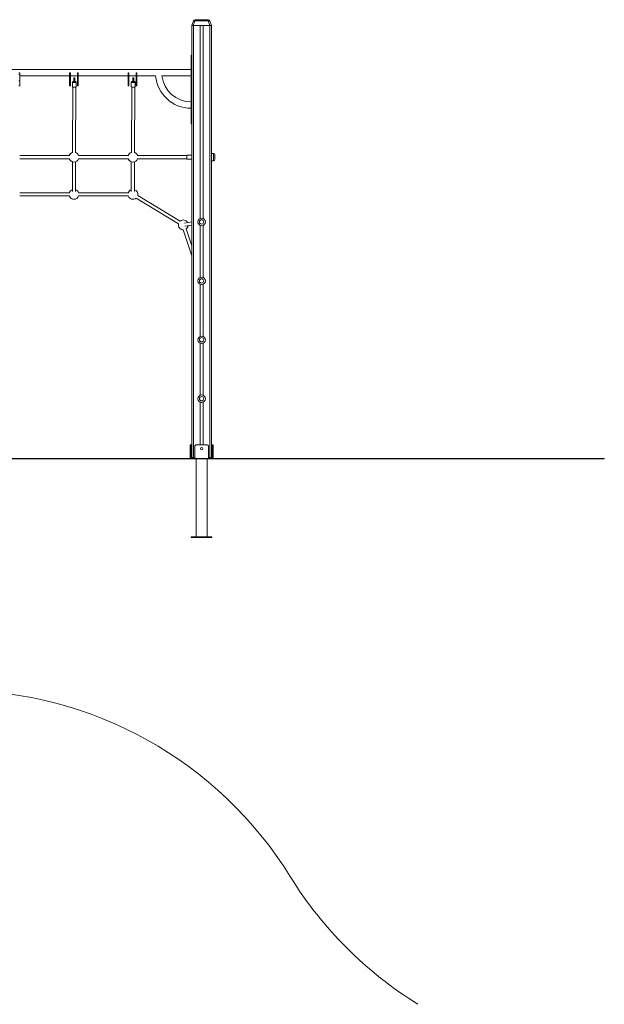
# Model space of a CAD drawing. Units: millimetres. Extents: x 15 to 197, y 15 to 260.
# Drawn here: x 138 to 197, y 160 to 260 of the extents above; entities that cross this region are included whole.
import ezdxf

# ---------------------------------------------------------------- set-up
doc = ezdxf.new("R2010")
doc.units = ezdxf.units.MM

msp = doc.modelspace()

# ---------------------------------------------------------------- linework, layer by layer
at = {"color": 7, "linetype": 'Continuous', "lineweight": 15}
for p, q in [((155.30498, 259.78353), (155.47547, 260.25194)), ((155.45533, 259.78353), (155.30498, 259.78353)), ((155.30498, 259.78353), (155.30498, 215.78353)), ((155.30498, 259.78353), (155.45533, 259.78353)), ((155.62582, 260.25194), (155.45533, 259.78353)), ((155.45533, 259.78353), (157.15463, 259.78353)), ((155.46498, 259.78353), (155.46498, 215.78353)), ((155.46498, 259.78353), (156.14498, 259.78353)), ((156.98415, 260.25194), (155.62582, 260.25194)), ((155.66341, 260.38353), (156.94656, 260.38353)), ((156.14498, 259.78353), (156.14498, 240.1282)), ((156.46498, 259.78353), (156.46498, 240.1282)), ((156.46498, 259.78353), (157.14498, 259.78353)), ((157.15463, 259.78353), (156.98415, 260.25194)), ((157.1345, 260.25194), (157.30498, 259.78353)), ((157.14498, 259.78353), (157.14498, 215.78353)), ((157.30498, 259.78353), (157.15463, 259.78353)), ((157.30498, 259.78353), (157.30498, 215.78353)), ((155.22498, 256.58353), (155.22498, 256.78353)), ((155.22498, 256.78353), (155.30498, 256.78353)), ((155.30498, 256.58353), (155.22498, 256.58353)), ((155.22498, 256.58353), (155.22498, 249.98353)), ((155.22498, 255.30353), (131.38498, 255.30353)), ((137.70498, 254.98353), (137.78498, 254.98353)), ((137.78498, 254.80353), (137.70498, 254.80353)), ((137.78498, 254.98353), (137.78498, 254.80353)), ((137.78498, 254.14353), (137.78498, 254.80353)), ((142.86498, 254.98353), (142.94498, 254.98353)), ((142.86498, 254.80353), (142.86498, 254.98353)), ((142.86498, 254.14353), (142.86498, 254.80353)), ((142.94498, 254.80353), (142.86498, 254.80353)), ((142.94498, 254.98353), (142.94498, 254.80353)), ((142.94498, 254.14353), (142.94498, 254.80353)), ((143.66498, 254.98353), (143.74498, 254.98353)), ((143.66498, 254.80353), (143.66498, 254.98353)), ((143.66498, 254.14353), (143.66498, 254.80353)), ((143.74498, 254.80353), (143.66498, 254.80353)), ((143.74498, 254.98353), (143.74498, 254.80353)), ((143.74498, 254.14353), (143.74498, 254.80353)), ((148.82498, 254.98353), (148.90498, 254.98353)), ((148.82498, 254.80353), (148.82498, 254.98353)), ((148.82498, 254.14353), (148.82498, 254.80353)), ((148.90498, 254.80353), (148.82498, 254.80353)), ((148.90498, 254.98353), (148.90498, 254.80353)), ((148.90498, 254.14353), (148.90498, 254.80353)), ((149.62498, 254.98353), (149.70498, 254.98353)), ((149.62498, 254.80353), (149.62498, 254.98353)), ((149.70498, 254.80353), (149.62498, 254.80353)), ((149.62498, 254.14353), (149.62498, 254.80353)), ((149.70498, 254.98353), (149.70498, 254.80353)), ((149.70498, 254.14353), (149.70498, 254.80353)), ((137.70498, 254.14353), (137.78498, 254.14353)), ((137.78498, 254.66353), (142.86498, 254.66353)), ((137.78498, 253.64353), (137.78498, 254.14353)), ((142.86498, 254.14353), (142.94498, 254.14353)), ((142.86498, 253.64353), (142.86498, 254.14353)), ((142.94498, 254.66353), (143.66498, 254.66353)), ((142.94498, 253.64353), (142.94498, 254.14353)), ((143.14498, 254.03461), (143.1424, 253.55667)), ((143.14498, 254.03458), (143.14248, 253.55664)), ((143.54248, 253.55455), (143.54498, 254.03248)), ((143.66498, 254.14353), (143.74498, 254.14353)), ((143.66498, 253.64353), (143.66498, 254.14353)), ((143.74498, 254.66353), (148.82498, 254.66353)), ((143.74498, 253.64353), (143.74498, 254.14353)), ((148.82498, 253.64353), (148.82498, 254.14353)), ((148.82498, 254.14353), (148.90498, 254.14353)), ((148.90498, 254.66353), (149.62498, 254.66353)), ((148.90498, 253.64353), (148.90498, 254.14353)), ((149.14498, 254.03461), (149.1424, 253.55667)), ((149.14498, 254.03458), (149.14248, 253.55664)), ((149.34936, 254.46318), (149.3432, 254.46286)), ((149.54248, 253.55455), (149.54498, 254.03248)), ((149.62498, 253.64353), (149.62498, 254.14353)), ((149.62498, 254.14353), (149.70498, 254.14353)), ((149.70498, 254.66353), (151.61915, 254.66353)), ((149.70498, 253.64353), (149.70498, 254.14353)), ((152.26221, 254.66353), (155.22498, 254.66353)), ((137.70498, 253.64353), (137.78498, 253.64353)), ((142.86498, 253.64353), (142.94498, 253.64353)), ((143.1823, 253.52118), (143.14735, 246.84016)), ((143.46735, 246.83849), (143.50229, 253.51951)), ((143.66498, 253.64353), (143.74498, 253.64353)), ((148.82498, 253.64353), (148.90498, 253.64353)), ((149.1823, 253.52118), (149.14735, 246.84016)), ((149.46735, 246.83849), (149.50229, 253.51951)), ((149.62498, 253.64353), (149.70498, 253.64353)), ((155.22498, 249.98353), (155.30498, 249.98353)), ((155.22498, 249.78353), (155.22498, 249.98353)), ((155.30498, 249.78353), (155.22498, 249.78353)), ((157.50498, 246.76653), (157.30498, 246.76653)), ((157.50498, 246.76652), (157.30498, 246.76652)), ((142.83127, 246.54652), (137.77869, 246.54652)), ((137.77869, 246.22652), (142.83127, 246.22652)), ((143.14498, 245.91281), (143.14498, 242.89433)), ((143.46498, 242.89433), (143.46498, 245.91281)), ((148.83127, 246.54652), (143.77869, 246.54652)), ((143.77869, 246.22652), (148.83127, 246.22652)), ((149.14498, 245.91281), (149.14498, 242.89433)), ((149.46498, 242.89433), (149.46498, 245.91281)), ((154.80498, 246.54652), (149.74607, 246.54652)), ((149.74607, 246.22652), (154.80498, 246.22651)), ((155.30498, 246.58653), (154.80498, 246.58653)), ((155.30498, 246.58651), (154.80498, 246.58651)), ((154.80498, 246.58651), (154.80498, 246.29068)), ((154.80498, 246.29068), (154.80498, 246.18652)), ((154.80498, 246.18652), (155.30498, 246.18652)), ((157.30498, 246.00652), (157.50498, 246.00652)), ((157.66498, 246.60652), (157.66498, 246.28109)), ((157.66498, 246.28109), (157.66498, 246.16652)), ((142.83127, 242.75499), (137.77869, 242.75499)), ((148.83127, 242.75499), (143.77869, 242.75499)), ((137.77869, 242.43498), (142.83127, 242.43498)), ((143.77869, 242.43498), (148.83127, 242.43498)), ((149.62716, 242.21262), (153.94805, 239.59375)), ((154.11391, 239.8674), (149.79302, 242.48628)), ((155.30498, 239.78584), (154.55159, 239.66552)), ((154.4316, 238.98506), (155.30498, 236.3206)), ((154.60206, 239.34952), (155.30498, 239.46179)), ((155.30498, 237.34794), (154.73568, 239.08474)), ((156.14498, 239.43885), (156.14498, 234.1282)), ((156.46498, 239.43885), (156.46498, 234.1282)), ((156.14498, 233.43886), (156.14498, 228.1282)), ((156.46498, 233.43886), (156.46498, 228.1282)), ((156.14498, 227.43886), (156.14498, 222.1282)), ((156.46498, 227.43886), (156.46498, 222.1282)), ((156.14498, 221.43886), (156.14498, 217.10353)), ((156.46498, 221.43886), (156.46498, 217.10353)), ((155.14498, 217.10353), (155.22498, 217.10353)), ((155.14498, 216.90353), (155.14498, 217.10353)), ((155.22498, 216.90353), (155.14498, 216.90353)), ((155.14498, 215.70353), (155.14498, 216.90353)), ((155.22498, 217.10353), (155.22498, 216.90353)), ((155.22498, 216.90353), (155.22498, 215.78353)), ((155.60498, 215.70353), (155.60498, 216.90353)), ((155.80498, 217.10353), (156.80498, 217.10353)), ((157.00498, 215.70353), (157.00498, 216.90353)), ((157.38498, 217.10353), (157.46498, 217.10353)), ((157.38498, 216.90353), (157.38498, 217.10353)), ((157.38498, 215.78353), (157.38498, 216.90353)), ((157.46498, 216.90353), (157.38498, 216.90353)), ((157.46498, 217.10353), (157.46498, 216.90353)), ((157.46498, 216.90353), (157.46498, 215.70353)), ((131.30498, 215.68353), (165.33224, 215.68353)), ((131.30498, 215.66353), (165.33224, 215.66353)), ((155.60498, 215.70353), (155.14498, 215.70353)), ((155.22498, 215.78353), (155.30498, 215.78353)), ((155.30498, 215.78353), (155.46498, 215.78353)), ((155.46498, 215.78353), (155.60498, 215.78353)), ((155.60498, 215.70353), (157.00498, 215.70353)), ((155.73498, 215.70353), (155.73498, 215.68353)), ((155.73498, 215.66353), (155.73498, 207.70353)), ((156.87498, 215.68353), (156.87498, 215.70353)), ((156.87498, 207.70353), (156.87498, 215.66353)), ((157.00498, 215.78353), (157.14498, 215.78353)), ((157.46498, 215.70353), (157.00498, 215.70353)), ((157.14498, 215.78353), (157.30498, 215.78353)), ((157.30498, 215.78353), (157.38498, 215.78353)), ((165.33224, 215.68353), (165.33224, 215.66353)), ((165.33224, 215.68353), (178.33224, 215.68353)), ((165.33224, 215.66353), (178.33224, 215.66353)), ((178.33224, 215.68353), (178.33224, 215.66353)), ((178.33224, 215.68353), (197.30498, 215.68353)), ((178.33224, 215.66353), (197.30498, 215.66353)), ((197.30498, 215.68353), (197.30498, 215.66353)), ((155.25498, 207.70353), (155.25498, 207.64353)), ((157.35498, 207.70353), (155.25498, 207.70353)), ((157.35498, 207.64353), (155.25498, 207.64353)), ((157.35498, 207.64353), (157.35498, 207.70353))]:
    msp.add_line(p, q, dxfattribs=at)
at = {"color": 8, "linetype": 'Continuous', "lineweight": 15}
for p, q in [((143.39726, 254.41335), (143.3972, 254.41337)), ((149.39726, 254.41335), (149.3972, 254.41337)), ((157.50498, 246.20442), (157.50498, 246.76652)), ((157.50498, 246.00652), (157.50498, 246.20442))]:
    msp.add_line(p, q, dxfattribs=at)
at = {"color": 7, "linetype": 'Continuous', "lineweight": 15, "flags": 128}
for points in [[(155.47547, 260.25194), (155.48114, 260.25982), (155.49158, 260.26565), (155.50644, 260.26923), (155.52522, 260.27044), (155.54732, 260.26923), (155.57201, 260.26565), (155.59846, 260.25982), (155.62582, 260.25194)], [(156.98415, 260.25194), (157.0115, 260.25982), (157.03796, 260.26565), (157.06264, 260.26923), (157.08474, 260.27044), (157.10353, 260.26923), (157.11838, 260.26565), (157.12882, 260.25982), (157.1345, 260.25194)], [(143.14498, 254.03461), (143.14508, 254.0363), (143.14984, 254.04735), (143.16165, 254.05791), (143.18009, 254.06759), (143.20449, 254.07603), (143.23396, 254.08294), (143.26745, 254.08806), (143.29541, 254.09068)], [(143.29541, 254.09068), (143.26313, 254.08752), (143.23008, 254.08216), (143.20117, 254.07504), (143.17747, 254.06642), (143.15982, 254.05661), (143.14886, 254.04598), (143.14499, 254.03489)], [(143.14499, 254.03489), (143.14835, 254.02374), (143.15881, 254.01296), (143.176, 254.00291), (143.19931, 253.99398), (143.22787, 253.98647), (143.26067, 253.98066), (143.29652, 253.97677), (143.33411, 253.97492), (143.3721, 253.97519), (143.40911, 253.97758), (143.44381, 253.98198), (143.47493, 253.98825), (143.50135, 253.99616), (143.52212, 254.00541), (143.53649, 254.01568), (143.54394, 254.0266), (143.5442, 254.03777), (143.53725, 254.04878), (143.52336, 254.05924), (143.50302, 254.06877), (143.47697, 254.07703), (143.44615, 254.08372), (143.41167, 254.0886), (143.39467, 254.09019)], [(143.29462, 254.07838), (143.2778, 254.0765), (143.24815, 254.07141), (143.22304, 254.06453), (143.20362, 254.05622), (143.19082, 254.04684), (143.18522, 254.03684), (143.18709, 254.02668), (143.19635, 254.01685), (143.21255, 254.00779), (143.23495, 253.99994), (143.26249, 253.99365), (143.29389, 253.98924), (143.32768, 253.98689), (143.36228, 253.98672), (143.39607, 253.98875), (143.42747, 253.99287), (143.45501, 253.99888), (143.47741, 254.00652), (143.49362, 254.01543), (143.50287, 254.02517), (143.50474, 254.03531), (143.49915, 254.04537), (143.48634, 254.05487), (143.46693, 254.06337), (143.44181, 254.07048), (143.41216, 254.07586), (143.39477, 254.07795)], [(149.14498, 254.03461), (149.14511, 254.03663), (149.15009, 254.04767), (149.1621, 254.05821), (149.18073, 254.06786), (149.20529, 254.07626), (149.23491, 254.08312), (149.2685, 254.08819), (149.29541, 254.09068)], [(149.29541, 254.09068), (149.26313, 254.08752), (149.23008, 254.08216), (149.20117, 254.07504), (149.17747, 254.06642), (149.15982, 254.05661), (149.14886, 254.04598), (149.14499, 254.03489)], [(149.14499, 254.03489), (149.14835, 254.02374), (149.15881, 254.01296), (149.176, 254.00291), (149.19931, 253.99398), (149.22787, 253.98647), (149.26067, 253.98066), (149.29652, 253.97677), (149.33411, 253.97492), (149.3721, 253.97519), (149.40911, 253.97758), (149.44381, 253.98198), (149.47493, 253.98825), (149.50135, 253.99616), (149.52212, 254.00541), (149.53649, 254.01568), (149.54394, 254.0266), (149.5442, 254.03777), (149.53725, 254.04878), (149.52336, 254.05924), (149.50302, 254.06877), (149.47697, 254.07703), (149.44615, 254.08372), (149.41167, 254.0886), (149.39467, 254.09019)], [(149.34522, 253.98653), (149.31082, 253.98778), (149.27802, 253.99117), (149.24835, 253.99653), (149.22319, 254.00363), (149.20374, 254.01213), (149.19088, 254.02162), (149.18523, 254.03168), (149.18705, 254.04182), (149.19626, 254.05157), (149.21242, 254.06048), (149.23478, 254.06813), (149.26229, 254.07416), (149.29366, 254.07829), (149.295, 254.07842)], [(149.39477, 254.07795), (149.39584, 254.07784), (149.42726, 254.07344), (149.45484, 254.06717), (149.47727, 254.05933), (149.49353, 254.05028), (149.50283, 254.04045), (149.50476, 254.03029), (149.49921, 254.02029), (149.48646, 254.0109), (149.46708, 254.00257), (149.442, 253.99569), (149.41238, 253.99058), (149.37961, 253.98748), (149.34522, 253.98653)], [(143.14249, 253.55694), (143.14585, 253.5458), (143.15631, 253.53502), (143.1735, 253.52497), (143.19681, 253.51604), (143.22537, 253.50853), (143.25817, 253.50272), (143.29402, 253.49883), (143.33161, 253.49698), (143.3696, 253.49726), (143.40661, 253.49964), (143.44131, 253.50405), (143.47243, 253.51031), (143.49885, 253.51822), (143.51962, 253.52747), (143.53399, 253.53774), (143.54144, 253.54866), (143.54248, 253.55455)], [(143.1823, 253.52117), (143.17095, 253.52619), (143.15456, 253.53635), (143.14496, 253.5472), (143.1425, 253.55836)], [(149.14249, 253.55694), (149.14585, 253.5458), (149.15631, 253.53502), (149.17351, 253.52497), (149.19681, 253.51604), (149.22537, 253.50853), (149.25817, 253.50272), (149.29402, 253.49883), (149.33161, 253.49698), (149.3696, 253.49726), (149.40661, 253.49964), (149.44131, 253.50405), (149.47243, 253.51031), (149.49885, 253.51822), (149.51962, 253.52747), (149.53399, 253.53774), (149.54144, 253.54866), (149.54248, 253.55455)], [(149.1823, 253.52117), (149.17037, 253.52648), (149.15418, 253.53666), (149.14478, 253.54753), (149.14253, 253.55869)], [(142.85429, 246.60303), (142.83185, 246.54821), (142.83127, 246.54652)], [(148.85429, 246.60303), (148.83185, 246.54821), (148.83127, 246.54652)]]:
    msp.add_lwpolyline(points, dxfattribs=at)
at = {"color": 8, "linetype": 'Continuous', "lineweight": 15, "flags": 128}
for points in [[(143.3949, 254.0736), (143.39501, 254.07416), (143.39523, 254.08099)], [(149.3949, 254.0736), (149.39501, 254.07416), (149.39523, 254.08099)]]:
    msp.add_lwpolyline(points, dxfattribs=at)
at = {"color": 7, "linetype": 'Continuous', "lineweight": 15}
for centre, radius in [((156.30498, 239.78353), 0.38), ((156.30498, 239.78353), 0.22), ((156.30498, 233.78353), 0.38), ((156.30498, 233.78353), 0.22), ((156.30498, 227.78353), 0.38), ((156.30498, 227.78353), 0.22), ((156.30498, 221.78353), 0.38), ((156.30498, 221.78353), 0.22), ((156.30498, 216.70353), 0.11)]:
    msp.add_circle(centre, radius, dxfattribs=at)
for centre, radius, start, end in [((155.66341, 260.18353), 0.2, 90, 160), ((156.94656, 260.18353), 0.2, 20, 90), ((147.11908, 254.18909), 3.82831, 176.7514028, 181.4765334), ((157.60259, 254.14792), 14.30788, 178.9355274, 180.2944018), ((157.25895, 254.14962), 13.86426, 178.9099249, 180.3141354), ((128.11164, 254.34064), 15.2858, 359.0266962, 0.2725486), ((139.99018, 254.28433), 3.41134, 356.7194677, 2.1240002), ((152.47465, 254.19263), 3.18488, 176.1487496, 181.8396064), ((163.60307, 254.14791), 14.30837, 178.9355255, 180.2943534), ((163.26113, 254.1496), 13.86644, 178.9100351, 180.3140252), ((134.11227, 254.34063), 15.28517, 359.0266705, 0.2725743), ((146.04791, 254.29443), 3.35447, 356.5073369, 1.768822), ((155.22498, 254.98353), 3.62, 185.0714398, 270), ((155.22498, 254.98353), 2.98, 186.1644529, 270), ((143.30371, 246.38653), 0.5, 108.2090633, 161.3381774), ((143.30498, 246.38652), 0.5, 108.3632248, 154.3403017), ((143.30498, 246.38652), 0.5, 18.6629249, 71.037375), ((149.30371, 246.38653), 0.5, 108.2090633, 161.3381774), ((149.30498, 246.38652), 0.5, 108.3632248, 154.3403017), ((149.30498, 246.38652), 0.5, 18.6629171, 71.037375), ((157.50498, 246.60653), 0.16, 0, 90), ((157.50498, 246.60652), 0.16, 0, 90), ((143.30371, 246.38653), 0.5, 198.6640271, 251.491233), ((143.30498, 246.38652), 0.5, 198.6629249, 341.3370751), ((149.30371, 246.38653), 0.5, 198.6640271, 251.491233), ((149.30498, 246.38652), 0.5, 198.6629249, 341.3370673), ((157.50498, 246.16652), 0.16, 270, 0), ((143.30498, 242.59499), 0.5, 108.6629249, 161.3370751), ((143.30498, 242.59499), 0.5, 18.6629249, 71.3370751), ((149.30498, 242.59499), 0.5, 108.6629249, 161.3370751), ((149.30498, 242.59499), 0.5, 347.4430222, 71.3370751), ((143.30498, 242.59499), 0.5, 198.6629249, 341.3370751), ((149.30498, 242.59499), 0.5, 198.6629249, 310.1171724), ((154.43609, 239.48504), 0.5, 27.7372198, 130.1171724), ((154.43609, 239.48504), 0.5, 167.4430222, 269.4856649), ((154.43609, 239.48504), 0.5, 306.8115146, 336.4602841), ((154.43609, 239.48504), 0.5, 336.4602841, 350.41137), ((155.80498, 216.90353), 0.2, 90, 180), ((156.80498, 216.90353), 0.2, 0, 90), ((131.30498, 152.08237), 40, 31.7141315, 90), ((199.3595, 194.13689), 40, 211.7141315, 238.2858685)]:
    msp.add_arc(centre, radius, start, end, dxfattribs=at)
at = {"color": 8, "linetype": 'Continuous', "lineweight": 15}
for centre in [(159.77245, 254.13265), (165.77245, 254.13265)]:
    msp.add_arc(centre, 16.42822, 178.8449221, 180.3795386, dxfattribs=at)
at = {"color": 7, "linetype": 'Continuous', "lineweight": 15}
for centre, start_param, end_param in [((155.66341, 260.18353), 0, 1.221730476), ((156.94656, 260.18353), 5.061454831, 6.283185307)]:
    msp.add_ellipse(centre, major_axis=(0, 0.2), ratio=0.2, start_param=start_param, end_param=end_param, dxfattribs=at)
for points, knots in [([(143.29515, 254.06901), (143.29517, 254.06879), (143.29525, 254.0679), (143.29585, 254.06356), (143.29843, 254.05388), (143.3055, 254.04167), (143.31756, 254.0311), (143.33102, 254.02472), (143.3404, 254.0245), (143.34445, 254.02441)], [0, 0, 0, 0, 0.017728115, 0.07035832, 0.200941473, 0.419354765, 0.626280866, 0.838515716, 1, 1, 1, 1]), ([(143.34757, 254.46309), (143.34464, 254.46325), (143.33641, 254.46368), (143.32432, 254.45892), (143.31329, 254.45124), (143.3059, 254.44259), (143.30131, 254.43423), (143.29887, 254.42712), (143.29784, 254.42197), (143.29749, 254.41921), (143.29737, 254.41793), (143.29734, 254.41748), (143.29733, 254.41734)], [0, 0, 0, 0, 0.110099044, 0.30966917, 0.474502001, 0.615833218, 0.735652844, 0.833246345, 0.901982751, 0.94235056, 0.982138244, 1, 1, 1, 1]), ([(143.34942, 254.46326), (143.34802, 254.46355), (143.34575, 254.46402), (143.34356, 254.46336), (143.34272, 254.4631)], [0, 0, 0, 0, 0.617321982, 1, 1, 1, 1]), ([(143.34445, 254.02441), (143.34605, 254.02423), (143.3532, 254.02339), (143.36478, 254.0273), (143.37674, 254.03452), (143.38488, 254.04311), (143.39003, 254.05161), (143.3929, 254.05909), (143.39417, 254.06475), (143.39462, 254.06798), (143.39481, 254.06984), (143.39494, 254.07169), (143.39507, 254.07443), (143.39516, 254.07773), (143.39522, 254.08017)], [0, 0, 0, 0, 0.040668953, 0.181021526, 0.295412375, 0.3931577, 0.476479406, 0.545171644, 0.596479748, 0.625902845, 0.651280597, 0.688407671, 0.769355309, 1, 1, 1, 1]), ([(143.39678, 254.42053), (143.39659, 254.42178), (143.39588, 254.42637), (143.39258, 254.43616), (143.38468, 254.44821), (143.37204, 254.45817), (143.3585, 254.46361), (143.35032, 254.46322), (143.34757, 254.46309)], [0, 0, 0, 0, 0.0613624223, 0.2255246482, 0.4122906857, 0.6604616619, 0.8859086387, 1, 1, 1, 1]), ([(143.39877, 254.41779), (143.39861, 254.41899), (143.39828, 254.42156), (143.39692, 254.42763), (143.39343, 254.4368), (143.38683, 254.44662), (143.37903, 254.45444), (143.37295, 254.45697), (143.37113, 254.45773)], [0, 0, 0, 0, 0.150662737, 0.322294472, 0.478444389, 0.682863224, 0.905235443, 1, 1, 1, 1]), ([(149.29515, 254.06901), (149.29517, 254.06879), (149.29525, 254.0679), (149.29585, 254.06356), (149.29843, 254.05388), (149.3055, 254.04167), (149.31756, 254.0311), (149.33102, 254.02472), (149.3404, 254.0245), (149.34445, 254.02441)], [0, 0, 0, 0, 0.0177282336, 0.0703584859, 0.2009412438, 0.4193557317, 0.6262805291, 0.8385155704, 1, 1, 1, 1]), ([(149.34757, 254.46309), (149.34464, 254.46325), (149.33641, 254.46368), (149.32432, 254.45892), (149.31329, 254.45124), (149.3059, 254.44259), (149.30131, 254.43423), (149.29887, 254.42712), (149.29784, 254.42197), (149.29749, 254.41921), (149.29737, 254.41793), (149.29734, 254.41748), (149.29733, 254.41734)], [0, 0, 0, 0, 0.110097474, 0.309668156, 0.474499917, 0.615832749, 0.735652708, 0.83324588, 0.901982478, 0.9423504, 0.982138194, 1, 1, 1, 1]), ([(149.34445, 254.02441), (149.34605, 254.02423), (149.3532, 254.02339), (149.36478, 254.0273), (149.37674, 254.03452), (149.38488, 254.04311), (149.39003, 254.05161), (149.3929, 254.05909), (149.39417, 254.06475), (149.39462, 254.06798), (149.39481, 254.06984), (149.39494, 254.07169), (149.39507, 254.07443), (149.39516, 254.07773), (149.39522, 254.08017)], [0, 0, 0, 0, 0.040668936, 0.181022663, 0.295413463, 0.393157882, 0.476479552, 0.545171761, 0.596479843, 0.625903066, 0.651280736, 0.688407794, 0.769355399, 1, 1, 1, 1]), ([(149.39678, 254.42053), (149.39659, 254.42178), (149.39588, 254.42637), (149.39258, 254.43616), (149.38468, 254.44821), (149.37204, 254.45817), (149.3585, 254.46361), (149.35032, 254.46322), (149.34757, 254.46309)], [0, 0, 0, 0, 0.061361968, 0.2255231497, 0.412289881, 0.6604602742, 0.8859047662, 1, 1, 1, 1]), ([(149.40071, 254.40152), (149.40069, 254.40208), (149.40039, 254.4089), (149.39986, 254.41421), (149.39842, 254.42309), (149.39616, 254.43124), (149.39115, 254.44135), (149.38287, 254.45136), (149.37043, 254.45957), (149.35842, 254.46398), (149.35113, 254.46333), (149.34936, 254.46318)], [0, 0, 0, 0, 0.02563839, 0.312627125, 0.41675043, 0.512765458, 0.600298173, 0.706365915, 0.825385451, 0.957514385, 1, 1, 1, 1])]:
    msp.add_open_spline(points, degree=3, knots=knots, dxfattribs=at)

doc.saveas('drawing.dxf')
